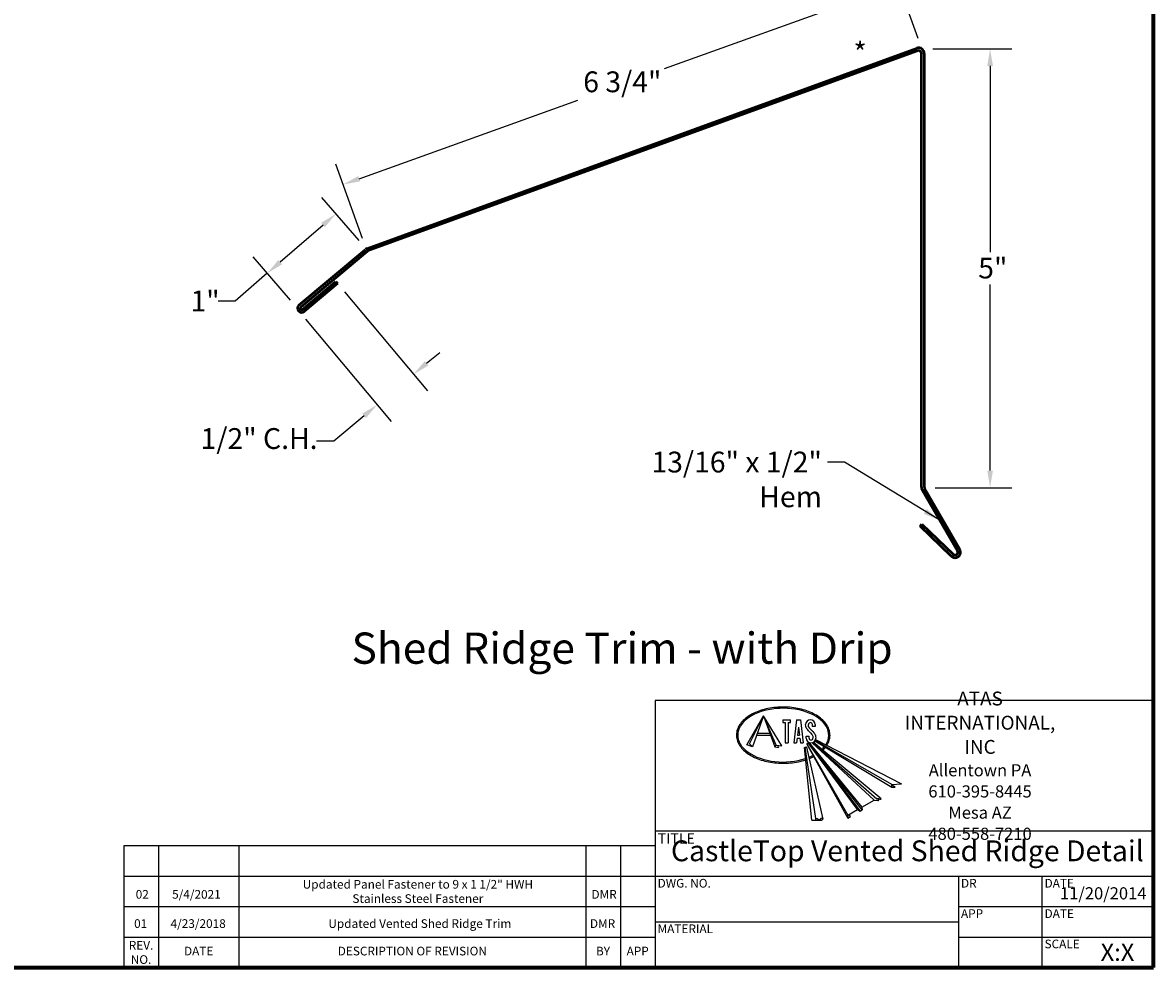
# Model space of a CAD drawing. Units: inches. Extents: x 0.6 to 33.4, y 0.5 to 21.4.
# Drawn here: x 20.4 to 33.4, y 0.6 to 11.5 of the extents above; entities that cross this region are included whole.
import ezdxf

# ---------------------------------------------------------------- set-up
doc = ezdxf.new("R2010")
doc.units = ezdxf.units.IN
doc.header["$LTSCALE"] = 2
doc.header["$MEASUREMENT"] = 0
doc.layers.get('0').update_dxf_attribs({"lineweight": 13})
for name, color, linetype, lineweight in [('Border (ANSI)', 7, 'Continuous', 70), ('Dimension (ANSI)', 7, 'Continuous', 25), ('Logo', 7, 'Continuous', 25), ('Sketch Geometry (ANSI)', 7, 'Continuous', 25), ('Symbol (ANSI)', 7, 'Continuous', 25), ('Title (ANSI)', 7, 'Continuous', 50), ('Visible (ANSI)', 7, 'Continuous', 50)]:
    doc.layers.add(name, color=color, linetype=linetype, lineweight=lineweight)
doc.styles.add('Label Text (ANSI)', font='tahoma.ttf')
doc.styles.add('Note Text (ANSI)', font='tahoma.ttf')
doc.styles.add('Title Block Info', font='tahoma.ttf')
doc.styles.add('Title Block Labels', font='tahoma.ttf')
doc.dimstyles.new('Architectural (ANSI)', dxfattribs={"dimscale": 2, "dimtxt": 0.12, "dimasz": 0.098425, "dimexe": 0.125, "dimexo": 0.0625, "dimgap": 0.031496, "dimtad": 0, "dimtih": 1, "dimtoh": 1, "dimdec": 4, "dimrnd": 1e-08, "dimzin": 3, "dimdsep": 46, "dimlunit": 4, "dimtxsty": 'Note Text (ANSI)', "dimcen": 0.09, "dimdle": 0.393701, "dimclrd": 256, "dimclre": 256, "dimclrt": 256, "dimadec": 0, "dimazin": 3, "dimtfac": 1, "dimtofl": 0, "dimtmove": 0, "dimatfit": 3, "dimfxl": 1, "dimfrac": 2, "dimtolj": 1, "dimtzin": 12, "dimlwd": -1, "dimlwe": -1, "dimarcsym": 0})
doc.dimstyles.new('Default (ANSI)$7', dxfattribs={"dimscale": 2, "dimtxt": 0.12, "dimasz": 0.098425, "dimexe": 0.125, "dimexo": 0.0625, "dimgap": 0.031496, "dimtad": 0, "dimtih": 1, "dimtoh": 1, "dimrnd": 1e-08, "dimzin": 4, "dimdsep": 46, "dimtxsty": 'Note Text (ANSI)', "dimcen": 0.09, "dimdle": 0.393701, "dimclrd": 256, "dimclre": 256, "dimclrt": 256, "dimadec": 0, "dimazin": 1, "dimtfac": 1, "dimtofl": 0, "dimtmove": 0, "dimatfit": 3, "dimfxl": 1, "dimtolj": 1, "dimtzin": 4, "dimlwd": -1, "dimlwe": -1, "dimarcsym": 0})

# ---------------------------------------------------------------- blocks, each defined once
blk = doc.blocks.new('Borders ATAS A Border')
at = {"layer": 'Border (ANSI)'}
for p, q in [((16.7, 0.3), (16.7, 10.7)), ((0.3, 0.3), (16.7, 0.3))]:
    blk.add_line(p, q, dxfattribs=at)
blk = doc.blocks.new('Title Blocks ATAS A-B Title Block')
at = {"layer": 'Logo', "linetype": 'Continuous'}
for p, q in [((5.5128, 4.0299), (5.6086, 4.1959)), ((5.5283, 4.0342), (5.6086, 4.1959)), ((5.6086, 4.1959), (5.544, 4.0185)), ((5.7141, 4.0235), (5.6086, 4.1959)), ((5.6086, 4.1959), (5.6731, 4.0185)), ((5.6809, 4.0264), (5.6086, 4.1959)), ((5.7194, 4.1737), (5.7194, 4.1571)), ((5.7194, 4.1737), (5.7638, 4.1737)), ((5.7194, 4.1571), (5.7335, 4.1571)), ((5.7335, 4.1571), (5.7335, 4.0407)), ((5.7498, 4.1571), (5.7638, 4.1571)), ((5.7498, 4.1571), (5.7498, 4.0407)), ((5.7638, 4.1571), (5.7638, 4.1737)), ((5.7992, 4.1737), (5.7829, 4.0407)), ((5.7992, 4.1737), (5.8216, 4.1737)), ((5.8104, 4.1307), (5.8048, 4.0851)), ((5.8104, 4.1307), (5.816, 4.0851)), ((5.8216, 4.1737), (5.8379, 4.0407)), ((5.8521, 4.1351), (5.8512, 4.1461)), ((5.8524, 4.1338), (5.8521, 4.1351)), ((5.8536, 4.1304), (5.8524, 4.1338)), ((5.8544, 4.1285), (5.8536, 4.1304)), ((5.8551, 4.127), (5.8544, 4.1285)), ((5.8564, 4.1243), (5.8551, 4.127)), ((5.8577, 4.1224), (5.8564, 4.1243)), ((5.8582, 4.1216), (5.8577, 4.1224)), ((5.8603, 4.1189), (5.8582, 4.1216)), ((5.8605, 4.1186), (5.8603, 4.1189)), ((5.8632, 4.1153), (5.8605, 4.1186)), ((5.8683, 4.1094), (5.8632, 4.1153)), ((5.8685, 4.135), (5.8679, 4.1461)), ((5.8728, 4.1277), (5.8685, 4.135)), ((5.8743, 4.1257), (5.8728, 4.1277)), ((5.8827, 4.116), (5.8743, 4.1257)), ((5.886, 4.1124), (5.8827, 4.116)), ((5.8909, 4.1072), (5.886, 4.1124)), ((5.89, 4.146), (5.89, 4.1349)), ((5.9067, 4.1349), (5.89, 4.1349)), ((5.9067, 4.146), (5.9067, 4.1349)), ((5.5685, 4.0857), (5.6487, 4.0857)), ((5.5723, 4.0964), (5.6448, 4.0964)), ((5.8027, 4.0684), (5.7993, 4.0407)), ((5.8027, 4.0684), (5.8181, 4.0684)), ((5.8048, 4.0851), (5.816, 4.0851)), ((5.8181, 4.0684), (5.8215, 4.0407)), ((5.8545, 4.0684), (5.8545, 4.0795)), ((5.8545, 4.0795), (5.8712, 4.0795)), ((5.8692, 4.1085), (5.8683, 4.1094)), ((5.8703, 4.1072), (5.8692, 4.1085)), ((5.8703, 4.1072), (5.8752, 4.102)), ((5.8712, 4.0684), (5.8712, 4.0795)), ((5.8752, 4.102), (5.8785, 4.0984)), ((5.8785, 4.0984), (5.8869, 4.0887)), ((5.8869, 4.0887), (5.8884, 4.0867)), ((5.8884, 4.0867), (5.8927, 4.0794)), ((5.8909, 4.1072), (5.892, 4.1059)), ((5.892, 4.1059), (5.8929, 4.105)), ((5.8927, 4.0794), (5.8933, 4.0683)), ((5.8929, 4.105), (5.898, 4.0991)), ((5.898, 4.0991), (5.9007, 4.0958)), ((5.9007, 4.0958), (5.9009, 4.0955)), ((5.9009, 4.0955), (5.903, 4.0928)), ((5.903, 4.0928), (5.9035, 4.092)), ((5.9035, 4.092), (5.9048, 4.0901)), ((5.9048, 4.0901), (5.9061, 4.0874)), ((5.9048, 4.0523), (6.3477, 3.7843)), ((5.9061, 4.0874), (5.9068, 4.0859)), ((6.3477, 3.8004), (5.9064, 4.0549)), ((5.9068, 4.0859), (5.9076, 4.084)), ((5.9076, 4.084), (5.9088, 4.0806)), ((5.9088, 4.0806), (5.9091, 4.0793)), ((5.9088, 4.0605), (6.4035, 3.8034)), ((5.9091, 4.0793), (5.91, 4.0683)), ((5.544, 4.0185), (5.5128, 4.0299)), ((5.544, 4.0185), (5.5283, 4.0342)), ((5.6731, 4.0185), (5.6809, 4.0264)), ((5.6731, 4.0185), (5.6945, 4.0128)), ((5.6809, 4.0264), (5.7141, 4.0235)), ((5.6899, 4.0256), (5.6945, 4.0128)), ((5.7335, 4.0407), (5.7498, 4.0407)), ((5.7829, 4.0407), (5.7993, 4.0407)), ((5.8215, 4.0407), (5.8379, 4.0407)), ((5.8447, 4.0144), (5.849, 4.0145)), ((5.8864, 3.5945), (5.8447, 4.0144)), ((5.8489, 4.0155), (5.8498, 4.0167)), ((5.9097, 3.6043), (5.8489, 4.0155)), ((5.8498, 4.0167), (5.8508, 4.0164)), ((5.8508, 4.0164), (5.8529, 4.015)), ((5.8529, 4.015), (5.855, 4.0165)), ((5.8556, 4.0168), (5.855, 4.0165)), ((5.8569, 4.0159), (5.8556, 4.0168)), ((5.8569, 4.0159), (5.9499, 3.6011)), ((5.8575, 4.035), (5.8662, 4.0401)), ((5.8575, 4.035), (6.0955, 3.6233)), ((5.8575, 4.035), (5.8575, 4.0325)), ((5.8575, 4.0325), (6.0955, 3.6071)), ((6.1511, 3.6555), (5.8662, 4.0401)), ((5.8662, 4.0401), (5.8684, 4.0388)), ((5.8684, 4.0388), (5.8703, 4.0399)), ((5.8684, 4.0388), (6.1651, 3.6475)), ((5.8699, 4.0422), (5.8712, 4.043)), ((5.8699, 4.0422), (6.175, 3.6691)), ((5.8699, 4.0422), (5.8703, 4.0399)), ((6.1776, 3.6545), (5.8703, 4.0399)), ((6.2466, 3.7106), (5.8889, 4.0415)), ((5.8918, 4.0424), (6.2613, 3.7172)), ((6.2869, 3.7176), (5.8948, 4.0437)), ((6.3477, 3.8004), (6.4035, 3.8034)), ((6.3477, 3.7843), (6.3477, 3.8004)), ((6.3685, 3.7854), (6.3477, 3.7974)), ((6.3477, 3.7843), (6.3685, 3.7854)), ((6.2607, 3.7177), (6.2608, 3.7183)), ((6.2608, 3.7183), (6.262, 3.7195)), ((6.2608, 3.7183), (6.2608, 3.7183)), ((6.262, 3.7195), (6.2643, 3.7205)), ((6.2643, 3.7205), (6.2723, 3.7195)), ((6.2723, 3.7195), (6.2788, 3.7163)), ((6.0955, 3.6233), (6.1512, 3.6555)), ((6.1512, 3.6555), (6.1652, 3.6474)), ((6.1652, 3.6474), (6.1776, 3.6545)), ((6.175, 3.6693), (6.2466, 3.7106)), ((6.175, 3.6693), (6.1776, 3.6545)), ((6.2466, 3.7106), (6.2682, 3.7087)), ((6.2622, 3.7164), (6.2607, 3.7177)), ((6.2647, 3.7154), (6.2622, 3.7164)), ((6.2668, 3.7154), (6.2647, 3.7154)), ((6.2685, 3.7156), (6.2668, 3.7154)), ((6.2682, 3.7087), (6.271, 3.7087)), ((6.2693, 3.7156), (6.2685, 3.7156)), ((6.2718, 3.7148), (6.2693, 3.7156)), ((6.271, 3.7087), (6.2724, 3.7092)), ((6.2738, 3.713), (6.2718, 3.7148)), ((6.2724, 3.7092), (6.2731, 3.7099)), ((6.2731, 3.7099), (6.2739, 3.7119)), ((6.2739, 3.7119), (6.2738, 3.713)), ((6.2788, 3.7163), (6.2845, 3.7162)), ((6.2845, 3.7162), (6.2871, 3.7177)), ((5.8864, 3.5945), (5.944, 3.5955)), ((5.9095, 3.5969), (5.9098, 3.6051)), ((5.9098, 3.6051), (5.9178, 3.6049)), ((5.9178, 3.6049), (5.9288, 3.5976)), ((5.9288, 3.5976), (5.9399, 3.6053)), ((5.944, 3.607), (5.9399, 3.6053)), ((5.9499, 3.6011), (5.944, 3.607)), ((5.944, 3.5955), (5.9499, 3.6011)), ((6.0955, 3.6233), (6.0955, 3.6071)), ((6.0955, 3.6071), (6.1094, 3.6152)), ((6.1094, 3.6152), (6.1024, 3.6273))]:
    blk.add_line(p, q, dxfattribs=at)
at = {"layer": 'Logo', "color": 7, "linetype": 'Continuous', "lineweight": 25}
blk.add_line((5.9006, 4.0476), (5.903, 4.0501), dxfattribs=at)
at = {"layer": 'Logo', "linetype": 'Continuous'}
for centre, radius, start, end in [((5.879, 4.146), 0.0277, 0, 180), ((5.879, 4.146), 0.0111, 0, 180), ((5.8822, 4.0684), 0.0277, 180, 0), ((5.8822, 4.0684), 0.0111, 180, 0)]:
    blk.add_arc(centre, radius, start, end, dxfattribs=at)
at = {"layer": 'Logo'}
for start_param, end_param in [(5.920587, 11.509279), (5.721945, 5.844109), (5.311273, 5.424577)]:
    blk.add_ellipse((5.7221, 4.0849), major_axis=(0.2627, 0), ratio=0.589286, start_param=start_param, end_param=end_param, dxfattribs=at)
for points in [[(5.9742, 4.0266), (5.9873, 4.0542), (5.992, 4.0831), (5.9882, 4.1121), (5.9761, 4.14), (5.9562, 4.1658), (5.9293, 4.1889), (5.8963, 4.2087), (5.8583, 4.2249), (5.8164, 4.2368), (5.7716, 4.2442), (5.7253, 4.2468), (5.679, 4.2448), (5.6339, 4.2381), (5.5913, 4.2269), (5.5527, 4.2113), (5.5191, 4.1919), (5.4913, 4.1691), (5.4704, 4.1437), (5.457, 4.1161), (5.4522, 4.0872), (5.4558, 4.0583), (5.4677, 4.0303), (5.4874, 4.0044), (5.5141, 3.9812), (5.5469, 3.9613), (5.5848, 3.9451), (5.6268, 3.9331), (5.6716, 3.9256), (5.7178, 3.9228), (5.7642, 3.9247), (5.8093, 3.9314), (5.8519, 3.9426)], [(5.9501, 3.9978), (5.9544, 4.002), (5.9585, 4.0064), (5.9624, 4.0108), (5.9661, 4.0152)], [(5.8717, 3.9498), (5.8783, 3.9525), (5.8848, 3.9553), (5.8911, 3.9582), (5.8973, 3.9613)]]:
    blk.add_spline(points, degree=3, dxfattribs=at)
at = {"layer": 'Sketch Geometry (ANSI)'}
for p, q in [((7.8575, 4.2837), (4.9825, 4.2837)), ((4.9825, 4.2837), (4.9825, 2.7462)), ((7.8575, 2.7462), (7.8575, 4.2837)), ((4.9825, 3.5337), (7.8575, 3.5337)), ((1.9175, 3.4462), (1.9175, 2.7462)), ((4.9825, 3.4462), (1.9175, 3.4462)), ((2.1175, 3.4462), (2.1175, 2.7462)), ((2.5825, 3.4462), (2.5825, 2.7462)), ((4.5825, 3.4462), (4.5825, 2.7462)), ((4.7825, 3.4462), (4.7825, 2.7462)), ((1.9175, 3.2712), (4.9825, 3.2712)), ((4.9825, 3.2712), (7.8575, 3.2712)), ((6.7325, 3.2712), (6.7325, 2.7462)), ((7.2147, 3.2712), (7.2147, 2.7462)), ((1.9175, 3.0962), (4.9825, 3.0962)), ((6.7325, 3.0962), (7.8575, 3.0962)), ((4.9825, 3.0087), (6.7325, 3.0087)), ((1.9175, 2.9212), (4.9825, 2.9212)), ((6.7325, 2.9212), (7.8575, 2.9212)), ((1.9175, 2.7462), (4.9825, 2.7462)), ((4.9825, 2.7462), (7.8575, 2.7462))]:
    blk.add_line(p, q, dxfattribs=at)
at = {"layer": 'Symbol (ANSI)', "char_height": 0.05, "attachment_point": 5, "style": 'Title Block Labels'}
for s, insert, line_spacing_factor in [('{\\H1.6x;ATAS INTERNATIONAL, INC\\P\\H0.875x;Allentown PA\\H1.36306x; \\H0.73365x;\\P610-395-8445\\H1.13763x; \\H0.87902x;\\PMesa AZ\\H1.19463x; \\H0.83708x;\\P480-558-7210\\H1.18555x; }', (6.8575, 3.9087), 1.04605), ('REV.\\PNO.', (2.0175, 2.8259), 0.987884)]:
    blk.add_mtext(s, dxfattribs=dict(at, insert=insert, line_spacing_factor=line_spacing_factor))
at = {"layer": 'Symbol (ANSI)'}
for s, insert, char_height, attachment_point, style in [('\\fTahoma|b0|i0;\\H0.0600;TITLE', (4.9975, 3.5187), 0.06, 1, 'Title Block Labels'), ('DWG. NO.', (4.9975, 3.2562), 0.05, 1, 'Title Block Labels'), ('DR', (6.7475, 3.2562), 0.05, 1, 'Title Block Labels'), ('DATE', (7.2297, 3.2562), 0.05, 1, 'Title Block Labels'), ('11/20/2014', (7.8175, 3.1162), 0.07, 9, 'Title Block Info'), ('APP', (6.7475, 3.0812), 0.05, 1, 'Title Block Labels'), ('DATE', (7.2297, 3.0812), 0.05, 1, 'Title Block Labels'), ('MATERIAL', (4.9975, 2.9937), 0.05, 1, 'Title Block Labels'), ('SCALE', (7.2297, 2.9062), 0.05, 1, 'Title Block Labels'), ('\\fTahoma|b0|i0;\\H0.1000;X:X', (7.7475, 2.8337), 0.1, 6, 'Title Block Info'), ('DATE', (2.35, 2.8337), 0.05, 5, 'Title Block Labels'), ('DESCRIPTION OF REVISION', (3.5825, 2.8337), 0.05, 5, 'Title Block Labels'), ('BY', (4.6825, 2.8337), 0.05, 5, 'Title Block Labels'), ('APP', (4.8825, 2.8337), 0.05, 5, 'Title Block Labels')]:
    blk.add_mtext(s, dxfattribs=dict(at, insert=insert, char_height=char_height, attachment_point=attachment_point, style=style))
at = {"layer": 'Title (ANSI)', "style": 'Note Text (ANSI)'}
for s, insert, char_height, attachment_point in [(' CastleTop Vented Shed Ridge Detail ', (6.42, 3.4025), 0.12, 5), ('\\fTahoma|b0|i0;\\H0.0500;02', (1.9866, 3.1921), 0.05, 1), ('\\fTahoma|b0|i0;\\H0.0500;5/4/2021', (2.1966, 3.1921), 0.05, 1), ('\\fTahoma|b0|i0;\\H0.0500;DMR', (4.616, 3.1921), 0.05, 1), ('\\fTahoma|b0|i0;\\H0.1000; ', (5.8575, 3.14), 0.1, 5), ('\\fTahoma|b0|i0;\\H0.0500;01', (1.9776, 3.0236), 0.05, 1), ('\\fTahoma|b0|i0;\\H0.0500;4/23/2018', (2.1877, 3.0236), 0.05, 1), ('\\fTahoma|b0|i0;\\H0.0500;Updated Vented Shed Ridge Trim ', (3.098, 3.0236), 0.05, 1), ('\\fTahoma|b0|i0;\\H0.0500;DMR', (4.6071, 3.0236), 0.05, 1), ('\\fTahoma|b0|i0;\\H0.1000; ', (5.8575, 2.8775), 0.1, 5)]:
    blk.add_mtext(s, dxfattribs=dict(at, insert=insert, char_height=char_height, attachment_point=attachment_point))
at = {"layer": 'Title (ANSI)', "insert": (3.6144, 3.1839), "char_height": 0.05, "attachment_point": 5, "line_spacing_factor": 0.987884, "style": 'Note Text (ANSI)'}
blk.add_mtext('\\fTahoma|b0|i0;\\H0.0500;Updated Panel Fastener to 9 x 1 1/2" HWH \\PStainless Steel Fastener', dxfattribs=at)
blk = doc.blocks.new('*D8')
at = {"layer": 'Defpoints', "color": 0, "transparency": 16777216}
for p in [(30.729, 11.191), (31.516, 11.191), (30.757, 6.13)]:
    blk.add_point(p, dxfattribs=at)
at = {"layer": 'Dimension (ANSI)', "transparency": 16777216}
for p, q in [((30.854, 11.191), (31.766, 11.191)), ((31.516, 10.994), (31.516, 8.846)), ((31.516, 6.327), (31.516, 8.475)), ((30.882, 6.13), (31.766, 6.13))]:
    blk.add_line(p, q, dxfattribs=at)
for points in [[(31.484, 10.994), (31.549, 10.994), (31.516, 11.191)], [(31.484, 6.327), (31.549, 6.327), (31.516, 6.13)]]:
    blk.add_solid(points, dxfattribs=at)
at = {"layer": 'Dimension (ANSI)', "transparency": 16777216, "insert": (31.379, 8.783), "char_height": 0.24, "attachment_point": 1, "style": 'Note Text (ANSI)'}
blk.add_mtext('\\A1;5"', dxfattribs=at)
blk = doc.blocks.new('*D9')
at = {"layer": 'Defpoints', "color": 0, "transparency": 16777216}
for p in [(30.729, 11.191), (24.051, 9.626), (24.317, 8.885)]:
    blk.add_point(p, dxfattribs=at)
at = {"layer": 'Dimension (ANSI)', "transparency": 16777216}
for p, q in [((30.687, 11.308), (30.378, 12.167)), ((30.277, 11.865), (27.755, 10.958)), ((24.236, 9.692), (26.759, 10.6)), ((24.275, 9.003), (23.966, 9.861))]:
    blk.add_line(p, q, dxfattribs=at)
for points in [[(30.266, 11.896), (30.288, 11.834), (30.463, 11.931)], [(24.225, 9.723), (24.247, 9.662), (24.051, 9.626)]]:
    blk.add_solid(points, dxfattribs=at)
at = {"layer": 'Dimension (ANSI)', "transparency": 16777216, "insert": (26.822, 10.93), "char_height": 0.24, "attachment_point": 1, "style": 'Note Text (ANSI)'}
blk.add_mtext('\\A1;6 3/4"', dxfattribs=at)
blk = doc.blocks.new('*D10')
at = {"layer": 'Defpoints', "color": 0, "transparency": 16777216}
for p in [(24.317, 8.885), (23.176, 8.602), (23.525, 8.199)]:
    blk.add_point(p, dxfattribs=at)
at = {"layer": 'Dimension (ANSI)', "transparency": 16777216}
for p, q in [((24.236, 8.979), (23.805, 9.477)), ((23.82, 9.159), (23.325, 8.731)), ((23.443, 8.293), (23.013, 8.791)), ((23.176, 8.602), (22.807, 8.282)), ((22.807, 8.282), (22.611, 8.282))]:
    blk.add_line(p, q, dxfattribs=at)
for points in [[(23.798, 9.184), (23.841, 9.134), (23.969, 9.288)], [(23.304, 8.756), (23.347, 8.706), (23.176, 8.602)]]:
    blk.add_solid(points, dxfattribs=at)
at = {"layer": 'Dimension (ANSI)', "transparency": 16777216, "insert": (22.29, 8.403), "char_height": 0.24, "attachment_point": 1, "style": 'Note Text (ANSI)'}
blk.add_mtext('\\A1;1"', dxfattribs=at)
blk = doc.blocks.new('*D11')
at = {"layer": 'Defpoints', "color": 0, "transparency": 16777216}
for p in [(23.987, 8.484), (23.536, 8.168), (24.444, 7.086)]:
    blk.add_point(p, dxfattribs=at)
at = {"layer": 'Dimension (ANSI)', "transparency": 16777216}
for p, q in [((24.067, 8.388), (25.025, 7.247)), ((23.617, 8.072), (24.605, 6.895)), ((25.015, 7.565), (25.166, 7.691)), ((24.293, 6.959), (23.943, 6.666)), ((23.943, 6.666), (23.746, 6.666))]:
    blk.add_line(p, q, dxfattribs=at)
for points in [[(24.994, 7.59), (25.036, 7.54), (24.864, 7.438)], [(24.272, 6.985), (24.315, 6.934), (24.444, 7.086)]]:
    blk.add_solid(points, dxfattribs=at)
at = {"layer": 'Dimension (ANSI)', "transparency": 16777216, "insert": (22.407, 6.817), "char_height": 0.24, "attachment_point": 1, "style": 'Note Text (ANSI)'}
blk.add_mtext('\\A1;1/2"{ C.H.}', dxfattribs=at)

msp = doc.modelspace()

# ---------------------------------------------------------------- linework, layer by layer
at = {"layer": 'Visible (ANSI)', "color": 1, "true_color": 0xff0000}
for p, q in [((24.3275, 8.8896), (30.6704, 11.1982)), ((30.6814, 11.1682), (24.3384, 8.8595)), ((30.7243, 6.1381), (30.7243, 11.1381)), ((30.7563, 11.1381), (30.7563, 6.1381)), ((23.5422, 8.2357), (24.3082, 8.8785)), ((24.3288, 8.854), (23.5628, 8.2112)), ((23.5833, 8.1867), (23.9664, 8.5081)), ((23.9869, 8.4836), (23.6039, 8.1622)), ((23.9664, 8.5081), (23.9869, 8.4836)), ((31.1391, 5.4025), (30.7329, 6.1061)), ((30.7606, 6.1221), (31.1668, 5.4185)), ((30.7073, 5.6878), (30.7295, 5.7108)), ((31.067, 5.3404), (30.7073, 5.6878)), ((30.7295, 5.7108), (31.0892, 5.3634))]:
    msp.add_line(p, q, dxfattribs=at)
for centre, radius, start, end in [((30.6923, 11.1381), 0.064, 0, 110), ((30.6923, 11.1381), 0.032, 0, 110), ((24.3494, 8.8295), 0.064, 110, 130), ((24.3494, 8.8295), 0.032, 110, 130), ((23.5731, 8.1989), 0.048, 130, 310), ((23.5731, 8.1989), 0.016, 130, 310), ((30.7883, 6.1381), 0.064, 180, 210), ((30.7883, 6.1381), 0.032, 180, 210), ((31.1114, 5.3865), 0.064, 226, 30), ((31.1114, 5.3865), 0.032, 226, 30)]:
    msp.add_arc(centre, radius, start, end, dxfattribs=at)

# ---------------------------------------------------------------- block references
at = {"xscale": 2, "yscale": 2, "zscale": 2}
for name, p in [('Borders ATAS A Border', (0, 0)), ('Title Blocks ATAS A-B Title Block', (17.685, -4.8924))]:
    msp.add_blockref(name, p, dxfattribs=at)

# ---------------------------------------------------------------- texts
at = {"layer": 'Symbol (ANSI)'}
for s, insert, char_height, attachment_point, style in [('*', (29.94, 11.2638), 0.24, 1, 'Note Text (ANSI)'), ('Shed Ridge Trim - with Drip', (24.1485, 3.9882), 0.36, 7, 'Label Text (ANSI)')]:
    msp.add_mtext(s, dxfattribs=dict(at, insert=insert, char_height=char_height, attachment_point=attachment_point, style=style))
at = {"layer": 'Symbol (ANSI)', "insert": (29.5759, 6.5459), "char_height": 0.24, "width": 2.744246, "attachment_point": 3, "style": 'Note Text (ANSI)'}
msp.add_mtext('{13/16" x 1/2" Hem}', dxfattribs=at)

# ---------------------------------------------------------------- dimensions: what is measured, and where the dimension line sits
at = {"layer": 'Dimension (ANSI)'}
for base, p1, p2, angle, override, picture, middle in [((24.0509, 9.6258), (30.729, 11.1905), (24.3174, 8.8849), 19.77868, {"dimdec": 2, "dimlfac": 1, "dimtp": 0, "dimtm": 0, "dimtdec": 2, "dimatfit": 1}, '*D9', (27.2568, 10.7787)), ((31.5164, 11.1905), (30.7574, 6.1298), (30.729, 11.1905), 90, {"dimdec": 3, "dimlfac": 1, "dimtp": 0, "dimtm": 0, "dimtdec": 2, "dimatfit": 1}, '*D8', (31.5164, 8.6602)), ((23.1762, 8.6019), (24.3174, 8.8849), (23.5251, 8.1989), 40.88428, {"dimdec": 3, "dimlfac": 1, "dimtp": 0, "dimtm": 0, "dimtdec": 2, "dimatfit": 2}, '*D10', (22.4186, 8.2825))]:
    dim = msp.add_linear_dim(base=base, p1=p1, p2=p2, angle=angle, dimstyle='Architectural (ANSI)', override=override, dxfattribs=at)
    dim.commit()
    dim.dimension.update_dxf_attribs({"geometry": picture, "text_midpoint": middle, "dimtype": 160})
dim = msp.add_linear_dim(base=(24.4443, 7.086), p1=(23.9869, 8.4836), p2=(23.5363, 8.1681), angle=220, text='<>{ C.H.}', dimstyle='Architectural (ANSI)', override={"dimdec": 3, "dimlfac": 1, "dimtp": 0, "dimtm": 0, "dimtdec": 2, "dimatfit": 1}, dxfattribs=at)
dim.commit()
dim.dimension.update_dxf_attribs({"geometry": '*D11', "text_midpoint": (23.0452, 6.6655), "dimtype": 160})

# ---------------------------------------------------------------- leaders
at = {"layer": 'Symbol (ANSI)', "annotation_type": 0, "has_hookline": 1, "hookline_direction": 1, "text_width": 2.6884}
msp.add_leader([(30.936, 5.7543), (29.8357, 6.4259), (29.6389, 6.4259)], dimstyle='Default (ANSI)$7', override={"dimtad": 0}, dxfattribs=at)

doc.saveas('drawing.dxf')
